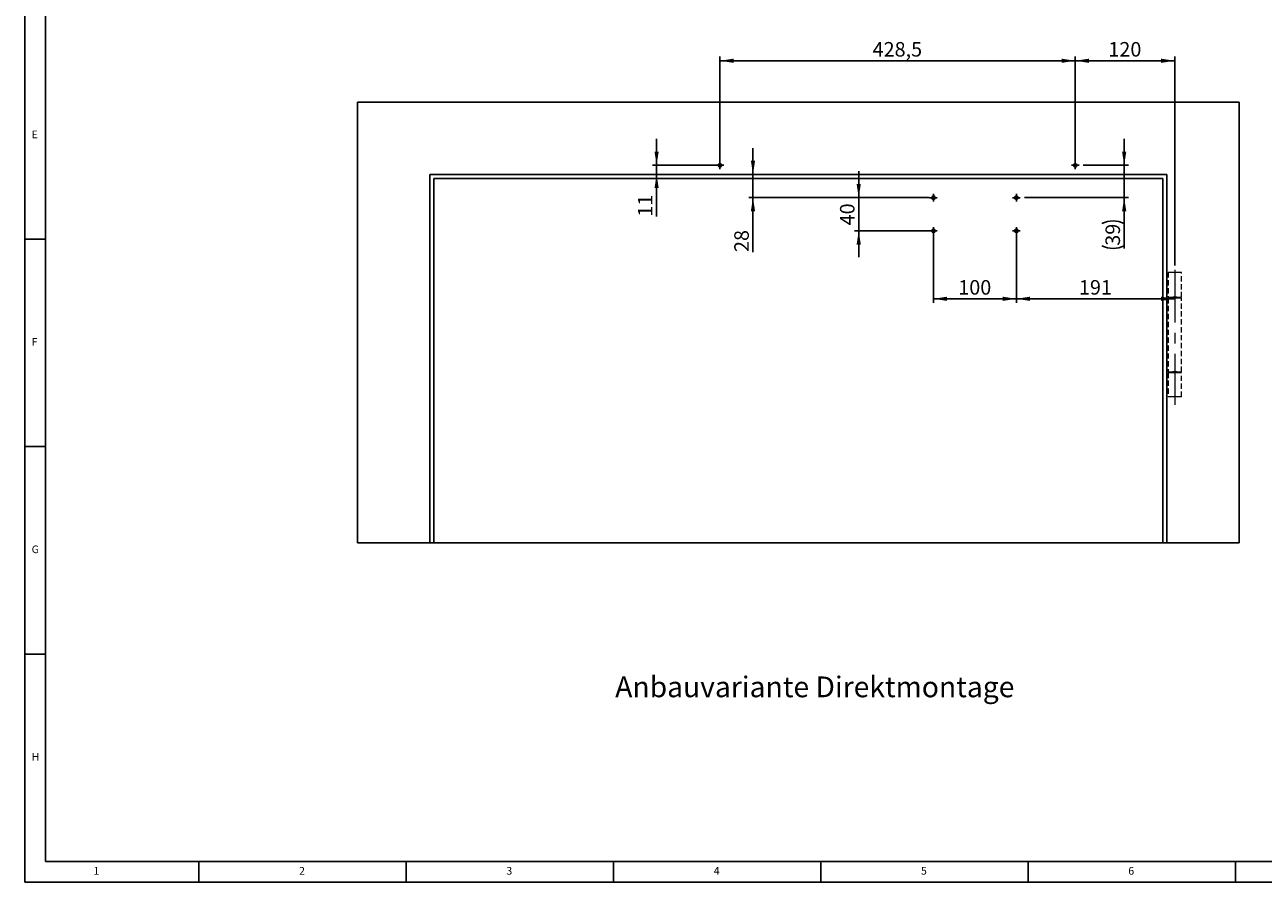
# Model space of a CAD drawing. Units: millimetres. Extents: x 5 to 589, y 5 to 415.
# Drawn here: x 5 to 304, y 5 to 212 of the extents above; entities that cross this region are included whole.
import ezdxf

# ---------------------------------------------------------------- set-up
doc = ezdxf.new("R2010")
doc.units = ezdxf.units.MM
doc.linetypes.add('CENTERX2', pattern=[20.32, 12.7, -2.54, 2.54, -2.54])
doc.linetypes.add('HIDDEN', pattern=[1.905, 1.27, -0.635])
doc.layers.add('BEMASSUNG', color=1, linetype='Continuous')
doc.layers.add('FORMAT', color=7, linetype='Continuous')
doc.styles.add('SLDTEXTSTYLE0', font='TXT', dxfattribs={"width": 0.605})
doc.styles.add('SLDTEXTSTYLE3', font='TXT', dxfattribs={"width": 0.75})
doc.dimstyles.new('SLDDIMSTYLE0', dxfattribs={"dimtxt": 3.5, "dimasz": 3.302, "dimexe": 0, "dimexo": 0.0625, "dimgap": 0.875, "dimtad": 1, "dimdec": 1, "dimlfac": 5, "dimrnd": 1e-09, "dimzin": 12, "dimdsep": 46, "dimtxsty": 'SLDTEXTSTYLE0', "dimsah": 1, "dimcen": 0.09, "dimadec": 0, "dimazin": 3, "dimtfac": 1, "dimtdec": 1, "dimtofl": 0, "dimtmove": 0, "dimatfit": 3, "dimfxl": 0, "dimfrac": 2, "dimtolj": 1, "dimtzin": 12, "dimarcsym": 0})
doc.dimstyles.new('SLDDIMSTYLE1', dxfattribs={"dimtxt": 3.5, "dimasz": 3.302, "dimexe": 0, "dimexo": 0.0625, "dimgap": 0.875, "dimtad": 1, "dimdec": 1, "dimlfac": 5, "dimrnd": 1e-09, "dimzin": 12, "dimdsep": 46, "dimtxsty": 'SLDTEXTSTYLE0', "dimsah": 1, "dimcen": 0.09, "dimadec": 0, "dimazin": 3, "dimtfac": 1, "dimtdec": 1, "dimtmove": 0, "dimatfit": 0, "dimfxl": 0, "dimfrac": 2, "dimtolj": 1, "dimtzin": 12, "dimarcsym": 0})
doc.dimstyles.new('SLDDIMSTYLE2', dxfattribs={"dimtxt": 3.5, "dimasz": 3.302, "dimexe": 0, "dimexo": 0.0625, "dimgap": 0.875, "dimtad": 1, "dimlfac": 5, "dimrnd": 1e-09, "dimzin": 12, "dimdsep": 46, "dimtxsty": 'SLDTEXTSTYLE0', "dimsah": 1, "dimcen": 0.09, "dimadec": 0, "dimazin": 3, "dimtfac": 1, "dimtdec": 1, "dimtmove": 0, "dimatfit": 0, "dimfxl": 0, "dimfrac": 2, "dimtolj": 1, "dimtzin": 12, "dimarcsym": 0})
doc.dimstyles.new('SLDDIMSTYLE3', dxfattribs={"dimtxt": 3.5, "dimasz": 3.302, "dimexe": 0, "dimexo": 0.0625, "dimgap": 0.875, "dimtad": 0, "dimtih": 1, "dimtoh": 1, "dimdec": 1, "dimlfac": 5, "dimrnd": 1e-09, "dimzin": 12, "dimdsep": 46, "dimtxsty": 'SLDTEXTSTYLE0', "dimsah": 1, "dimcen": 0.09, "dimadec": 0, "dimazin": 3, "dimtfac": 1, "dimtdec": 1, "dimtofl": 0, "dimtmove": 0, "dimatfit": 3, "dimfxl": 0, "dimfrac": 2, "dimtolj": 1, "dimtzin": 12, "dimarcsym": 0})

# ---------------------------------------------------------------- blocks, each defined once
blk = doc.blocks.new('_D_10')
at = {"layer": 'BEMASSUNG'}
for p, q in [((244.17, 161.01), (244.17, 144.63)), ((282.37, 145.63), (244.17, 145.63))]:
    blk.add_line(p, q, dxfattribs=at)
for points in [[(244.17, 145.63), (247.47, 145.12), (247.47, 146.14)], [(282.37, 145.63), (279.06, 146.14), (279.06, 145.12)]]:
    blk.add_solid(points, dxfattribs=at)
at = {"layer": 'BEMASSUNG', "insert": (259.26, 150.14), "char_height": 3.5, "attachment_point": 1, "style": 'SLDTEXTSTYLE0'}
blk.add_mtext('191', dxfattribs=at)
blk = doc.blocks.new('_D_11')
at = {"layer": 'BEMASSUNG'}
for p, q in [((224.17, 161.01), (224.17, 144.63)), ((244.17, 161.01), (244.17, 144.63)), ((244.17, 145.63), (224.17, 145.63))]:
    blk.add_line(p, q, dxfattribs=at)
for points in [[(224.17, 145.63), (227.47, 145.12), (227.47, 146.14)], [(244.17, 145.63), (240.86, 146.14), (240.86, 145.12)]]:
    blk.add_solid(points, dxfattribs=at)
at = {"layer": 'BEMASSUNG', "insert": (230.16, 150.14), "char_height": 3.5, "attachment_point": 1, "style": 'SLDTEXTSTYLE0'}
blk.add_mtext('100', dxfattribs=at)
blk = doc.blocks.new('_D_12')
at = {"layer": 'BEMASSUNG'}
for p, q in [((206.14, 170.01), (206.14, 176.36)), ((223.17, 170.01), (205.14, 170.01)), ((206.14, 162.01), (206.14, 170.01)), ((223.17, 162.01), (205.14, 162.01)), ((206.14, 162.01), (206.14, 155.66))]:
    blk.add_line(p, q, dxfattribs=at)
for points in [[(206.14, 170.01), (206.65, 173.31), (205.63, 173.31)], [(206.14, 162.01), (205.63, 158.7), (206.65, 158.7)]]:
    blk.add_solid(points, dxfattribs=at)
at = {"layer": 'BEMASSUNG', "insert": (201.63, 163.33), "char_height": 3.5, "attachment_point": 1, "rotation": 90, "style": 'SLDTEXTSTYLE0'}
blk.add_mtext('40', dxfattribs=at)
blk = doc.blocks.new('_D_13')
at = {"layer": 'BEMASSUNG'}
for p, q in [((180.64, 175.61), (180.64, 181.96)), ((180.64, 170.01), (180.64, 175.61)), ((223.17, 170.01), (179.64, 170.01)), ((180.64, 170.01), (180.64, 156.91))]:
    blk.add_line(p, q, dxfattribs=at)
for points in [[(180.64, 175.61), (181.15, 178.91), (180.13, 178.91)], [(180.64, 170.01), (180.13, 166.7), (181.15, 166.7)]]:
    blk.add_solid(points, dxfattribs=at)
at = {"layer": 'BEMASSUNG', "insert": (176.13, 156.91), "char_height": 3.5, "attachment_point": 1, "rotation": 90, "style": 'SLDTEXTSTYLE0'}
blk.add_mtext('28', dxfattribs=at)
blk = doc.blocks.new('_D_14')
at = {"layer": 'BEMASSUNG'}
for p, q in [((157.39, 177.81), (157.39, 184.16)), ((171.67, 177.81), (156.39, 177.81)), ((157.39, 177.81), (157.39, 175.61)), ((157.39, 175.61), (157.39, 165.44))]:
    blk.add_line(p, q, dxfattribs=at)
for points in [[(157.39, 177.81), (157.9, 181.11), (156.89, 181.11)], [(157.39, 175.61), (156.89, 172.3), (157.9, 172.3)]]:
    blk.add_solid(points, dxfattribs=at)
at = {"layer": 'BEMASSUNG', "insert": (152.88, 165.44), "char_height": 3.5, "attachment_point": 1, "rotation": 90, "style": 'SLDTEXTSTYLE0'}
blk.add_mtext('11', dxfattribs=at)
blk = doc.blocks.new('_D_15')
at = {"layer": 'BEMASSUNG'}
for p, q in [((258.37, 178.81), (258.37, 204.01)), ((282.37, 153.64), (282.37, 204.01)), ((282.37, 203.01), (258.37, 203.01))]:
    blk.add_line(p, q, dxfattribs=at)
for points in [[(258.37, 203.01), (261.67, 202.5), (261.67, 203.51)], [(282.37, 203.01), (279.06, 203.51), (279.06, 202.5)]]:
    blk.add_solid(points, dxfattribs=at)
at = {"layer": 'BEMASSUNG', "insert": (266.36, 207.52), "char_height": 3.5, "attachment_point": 1, "style": 'SLDTEXTSTYLE0'}
blk.add_mtext('120', dxfattribs=at)
blk = doc.blocks.new('_D_16')
at = {"layer": 'BEMASSUNG'}
for p, q in [((172.67, 178.81), (172.67, 204.01)), ((258.37, 178.81), (258.37, 204.01)), ((258.37, 203.01), (172.67, 203.01))]:
    blk.add_line(p, q, dxfattribs=at)
for points in [[(172.67, 203.01), (175.97, 202.5), (175.97, 203.51)], [(258.37, 203.01), (255.06, 203.51), (255.06, 202.5)]]:
    blk.add_solid(points, dxfattribs=at)
at = {"layer": 'BEMASSUNG', "insert": (209.5, 207.52), "char_height": 3.5, "attachment_point": 1, "style": 'SLDTEXTSTYLE0'}
blk.add_mtext('428,5', dxfattribs=at)
blk = doc.blocks.new('_D_17')
at = {"layer": 'BEMASSUNG'}
for p, q in [((270.17, 177.81), (270.17, 184.16)), ((260.29, 177.81), (271.17, 177.81)), ((270.17, 170.01), (270.17, 177.81)), ((246.09, 170.01), (271.17, 170.01)), ((270.17, 170.01), (270.17, 157.78))]:
    blk.add_line(p, q, dxfattribs=at)
for centre, start, end in [((267.49, 158.39), 63.4349, 116.5651), ((267.49, 163.79), 243.4349, 296.5651)]:
    blk.add_arc(centre, 6.01, start, end, dxfattribs=at)
for points in [[(270.17, 177.81), (270.68, 181.11), (269.66, 181.11)], [(270.17, 170.01), (269.66, 166.7), (270.68, 166.7)]]:
    blk.add_solid(points, dxfattribs=at)
at = {"layer": 'BEMASSUNG', "insert": (265.66, 158.42), "char_height": 3.5, "attachment_point": 1, "rotation": 90, "style": 'SLDTEXTSTYLE0'}
blk.add_mtext('39', dxfattribs=at)
blk = doc.blocks.new('SW_CENTERMARKSYMBOL_2')
at = {"layer": 'FORMAT', "color": 0}
for p, q in [((-0.5, 0), (-0.92, 0)), ((0, 0), (-0.5, 0)), ((0, 0.5), (0, 0.92)), ((0, 0), (0, 0.5)), ((0, 0), (0, -0.5)), ((0, 0), (0.5, 0)), ((0.5, 0), (0.92, 0)), ((0, -0.5), (0, -0.92))]:
    blk.add_line(p, q, dxfattribs=at)
blk = doc.blocks.new('SW_CENTERMARKSYMBOL_3')
at = {"layer": 'FORMAT', "color": 0}
for p, q in [((-0.5, 0), (-0.92, 0)), ((0, 0), (-0.5, 0)), ((0, 0.5), (0, 0.92)), ((0, 0), (0, 0.5)), ((0, 0), (0, -0.5)), ((0, 0), (0.5, 0)), ((0.5, 0), (0.92, 0)), ((0, -0.5), (0, -0.92))]:
    blk.add_line(p, q, dxfattribs=at)
blk = doc.blocks.new('SW_CENTERMARKSYMBOL_4')
at = {"layer": 'FORMAT', "color": 0}
for p, q in [((-0.5, 0), (-0.92, 0)), ((0, 0), (-0.5, 0)), ((0, 0.5), (0, 0.92)), ((0, 0), (0, 0.5)), ((0, 0), (0, -0.5)), ((0, 0), (0.5, 0)), ((0.5, 0), (0.92, 0)), ((0, -0.5), (0, -0.92))]:
    blk.add_line(p, q, dxfattribs=at)
blk = doc.blocks.new('SW_CENTERMARKSYMBOL_5')
at = {"layer": 'FORMAT', "color": 0}
for p, q in [((-0.5, 0), (-0.92, 0)), ((0, 0), (-0.5, 0)), ((0, 0.5), (0, 0.92)), ((0, 0), (0, 0.5)), ((0, 0), (0, -0.5)), ((0, 0), (0.5, 0)), ((0.5, 0), (0.92, 0)), ((0, -0.5), (0, -0.92))]:
    blk.add_line(p, q, dxfattribs=at)
blk = doc.blocks.new('SW_CENTERMARKSYMBOL_6')
at = {"layer": 'FORMAT', "color": 0}
for p, q in [((-0.5, 0), (-0.92, 0)), ((0, 0), (-0.5, 0)), ((0, 0.5), (0, 0.92)), ((0, 0), (0, 0.5)), ((0, 0), (0, -0.5)), ((0, 0), (0.5, 0)), ((0.5, 0), (0.92, 0)), ((0, -0.5), (0, -0.92))]:
    blk.add_line(p, q, dxfattribs=at)
blk = doc.blocks.new('SW_CENTERMARKSYMBOL_7')
at = {"layer": 'FORMAT', "color": 0}
for p, q in [((-0.5, 0), (-0.92, 0)), ((0, 0), (-0.5, 0)), ((0, 0.5), (0, 0.92)), ((0, 0), (0, 0.5)), ((0, 0), (0, -0.5)), ((0, 0), (0.5, 0)), ((0.5, 0), (0.92, 0)), ((0, -0.5), (0, -0.92))]:
    blk.add_line(p, q, dxfattribs=at)

msp = doc.modelspace()

# ---------------------------------------------------------------- linework, layer by layer
at = {"color": 7, "linetype": 'Continuous'}
for p, q in [((297.8655, 193.0063), (85.2655, 193.0063)), ((85.2655, 86.8063), (85.2655, 193.0063)), ((297.8655, 86.8063), (297.8655, 193.0063)), ((280.4655, 175.6063), (102.6655, 175.6063)), ((102.6655, 86.8063), (102.6655, 175.6063)), ((103.6655, 86.8063), (103.6655, 174.6063)), ((103.6655, 174.6063), (279.4655, 174.6063)), ((279.4655, 174.6063), (279.4655, 86.8063)), ((280.4655, 86.8063), (280.4655, 175.6063)), ((102.6655, 86.8063), (85.2655, 86.8063)), ((102.6655, 86.8063), (103.6655, 86.8063)), ((279.4655, 86.8063), (103.6655, 86.8063)), ((279.4655, 86.8063), (280.4655, 86.8063)), ((297.8655, 86.8063), (280.4655, 86.8063))]:
    msp.add_line(p, q, dxfattribs=at)
at = {"color": 7, "linetype": 'HIDDEN', "lineweight": 0}
for p, q in [((283.9655, 152.0063), (280.7655, 152.0063)), ((280.7655, 152.0063), (280.7655, 146.0063)), ((282.8655, 152.0063), (281.8655, 152.0063)), ((283.9655, 146.0063), (283.9655, 152.0063)), ((280.7655, 146.0063), (283.9655, 146.0063)), ((283.9655, 145.8063), (280.7655, 145.8063)), ((280.7655, 145.8063), (280.7655, 128.0063)), ((282.8655, 146.0063), (281.8655, 146.0063)), ((282.8655, 145.8063), (281.8655, 145.8063)), ((283.9655, 128.0063), (283.9655, 145.8063)), ((280.7655, 128.0063), (283.9655, 128.0063)), ((283.9655, 127.8063), (280.7655, 127.8063)), ((280.7655, 127.8063), (280.7655, 122.0063)), ((282.8655, 128.0063), (281.8655, 128.0063)), ((282.8655, 127.8063), (281.8655, 127.8063)), ((283.9655, 122.0063), (283.9655, 127.8063)), ((283.9655, 122.0063), (280.7655, 122.0063)), ((282.8655, 122.0063), (281.8655, 122.0063))]:
    msp.add_line(p, q, dxfattribs=at)
at = {"color": 7, "linetype": 'Continuous'}
for centre in [(172.6655, 177.8063), (258.3655, 177.8063), (224.1655, 170.0063), (244.1655, 170.0063), (224.1655, 162.0063), (244.1655, 162.0063)]:
    msp.add_circle(centre, 0.42, dxfattribs=at)
at = {"layer": 'FORMAT'}
for p, q in [((5, 415), (5, 5)), ((10, 410), (10, 10)), ((10, 160), (5, 160)), ((5, 110), (10, 110)), ((10, 60), (5, 60)), ((10, 10), (584, 10)), ((47, 5), (47, 10)), ((97, 10), (97, 5)), ((147, 5), (147, 10)), ((197, 10), (197, 5)), ((247, 5), (247, 10)), ((297, 5), (297, 10)), ((5, 5), (589, 5))]:
    msp.add_line(p, q, dxfattribs=at)
at = {"layer": 'FORMAT', "linetype": 'CENTERX2', "lineweight": 0}
msp.add_line((282.3655, 152.6446), (282.3655, 120.0592), dxfattribs=at)

# ---------------------------------------------------------------- block references
at = {"layer": 'FORMAT'}
for name, p in [('SW_CENTERMARKSYMBOL_7', (172.6655, 177.8063)), ('SW_CENTERMARKSYMBOL_6', (258.3655, 177.8063)), ('SW_CENTERMARKSYMBOL_4', (224.1655, 170.0063)), ('SW_CENTERMARKSYMBOL_5', (244.1655, 170.0063)), ('SW_CENTERMARKSYMBOL_3', (224.1655, 162.0063)), ('SW_CENTERMARKSYMBOL_2', (244.1655, 162.0063))]:
    msp.add_blockref(name, p, dxfattribs=at)

# ---------------------------------------------------------------- texts
at = {"layer": 'FORMAT', "color": 7, "char_height": 1.8521, "attachment_point": 1, "style": 'SLDTEXTSTYLE3'}
for s, insert in [('E', (6.6667, 186.168)), ('F', (6.6667, 136.168)), ('G', (6.6667, 86.168)), ('H', (6.6667, 36.168)), ('1', (21.5833, 8.668)), ('2', (71.1667, 8.668)), ('3', (121.1667, 8.668)), ('4', (171.1667, 8.668)), ('5', (221.1667, 8.668)), ('6', (271.1667, 8.668))]:
    msp.add_mtext(s, dxfattribs=dict(at, insert=insert))
at = {"layer": 'FORMAT', "insert": (147.4074, 54.5925), "char_height": 5, "attachment_point": 1, "style": 'SLDTEXTSTYLE0'}
msp.add_mtext('Anbauvariante Direktmontage', dxfattribs=at)

# ---------------------------------------------------------------- dimensions: what is measured, and where the dimension line sits
at = {"layer": 'BEMASSUNG'}
for base, p1, p2, dimstyle, picture, middle in [((172.6655, 203.0063), (258.3655, 177.8063), (172.6655, 177.8063), 'SLDDIMSTYLE0', '_D_16', (215.5155, 203.0063)), ((258.3655, 203.0063), (282.3655, 152.6446), (258.3655, 177.8063), 'SLDDIMSTYLE0', '_D_15', (270.3655, 203.0063)), ((224.1655, 145.6272), (244.1655, 162.0063), (224.1655, 162.0063), 'SLDDIMSTYLE0', '_D_11', (234.1655, 145.6272)), ((244.1655, 148.313), (282.3655, 152.6446), (244.1655, 162.0063), 'SLDDIMSTYLE3', '_D_10', (263.2655, 148.313))]:
    dim = msp.add_linear_dim(base=base, p1=p1, p2=p2, dimstyle=dimstyle, dxfattribs=at)
    dim.commit()
    dim.dimension.update_dxf_attribs({"geometry": picture, "text_midpoint": middle, "dimtype": 160})
for base, p1, p2, picture, middle in [((157.394, 175.6063), (172.6655, 177.8063), (102.6655, 175.6063), '_D_14', (157.394, 168.1087)), ((180.6424, 175.6063), (224.1655, 170.0063), (102.6655, 175.6063), '_D_13', (180.6424, 159.5796)), ((206.141, 170.0063), (224.1655, 162.0063), (224.1655, 170.0063), '_D_12', (206.141, 166.0063))]:
    dim = msp.add_linear_dim(base=base, p1=p1, p2=p2, angle=90, dimstyle='SLDDIMSTYLE1', dxfattribs=at)
    dim.commit()
    dim.dimension.update_dxf_attribs({"geometry": picture, "text_midpoint": middle, "dimtype": 160})
dim = msp.add_linear_dim(base=(270.171, 177.8063), p1=(245.0855, 170.0063), p2=(259.2855, 177.8063), angle=90, text='(<>)', dimstyle='SLDDIMSTYLE2', dxfattribs=at)
dim.commit()
dim.dimension.update_dxf_attribs({"geometry": '_D_17', "text_midpoint": (270.171, 161.0894), "dimtype": 160})

doc.saveas('drawing.dxf')
